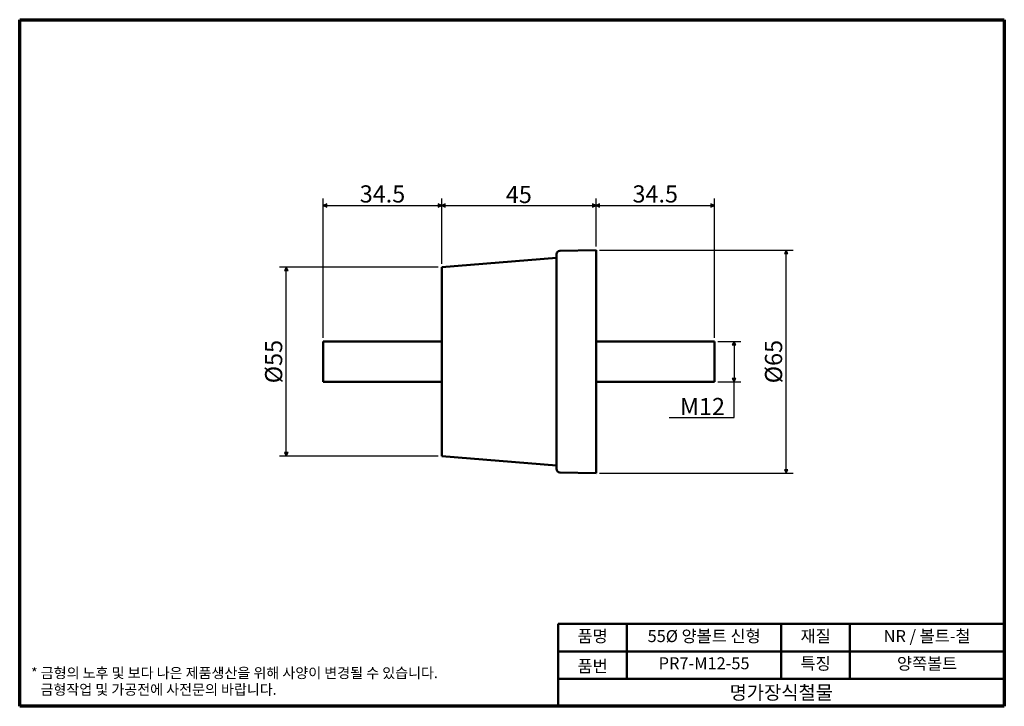
# Model space of a CAD drawing. Units: millimetres. Extents: x 5 to 292, y 5 to 205.
import ezdxf

# ---------------------------------------------------------------- set-up
doc = ezdxf.new("R2010")
doc.units = ezdxf.units.MM
doc.layers.get('0').update_dxf_attribs({"color": 3})
for name, color, linetype, lineweight in [('경계(ISO)', 7, 'Continuous', 70), ('외형선(ISO)', 7, 'Continuous', 50), ('제목(ISO)', 7, 'Continuous', 50), ('치수(ISO)', 1, 'Continuous', 25)]:
    doc.layers.add(name, color=color, linetype=linetype, lineweight=lineweight)
doc.styles.add('주 텍스트 (ISO)', font='NanumGothic.ttf')
doc.styles.add('지선', font='NanumGothic.ttf')
doc.dimstyles.new('기본값 (ISO)', dxfattribs={"dimtxt": 5, "dimasz": 1, "dimexe": 2, "dimexo": 1, "dimgap": 0.5, "dimtad": 1, "dimrnd": 1e-08, "dimdsep": 46, "dimtxsty": '주 텍스트 (ISO)', "dimblk": 'Filled-1', "dimcen": 0.09, "dimdle": 10, "dimclrd": 7, "dimclre": 7, "dimclrt": 7, "dimazin": 2, "dimtfac": 0.5, "dimtmove": 0, "dimatfit": 3, "dimldrblk": 'Filled-1', "dimfxl": 1, "dimtolj": 1, "dimlwd": -1, "dimlwe": -1, "dimarcsym": 0})

# ---------------------------------------------------------------- blocks, each defined once
blk = doc.blocks.new('제목 블록 기본1')
at = {"layer": '제목(ISO)'}
for p, q in [((83.32, 71.15), (83.32, 95.15)), ((83.32, 95.15), (213.32, 95.15)), ((103.32, 95.15), (103.32, 79.15)), ((148.32, 95.15), (148.32, 79.15)), ((168.32, 95.15), (168.32, 79.15)), ((213.32, 95.15), (213.32, 71.15)), ((83.32, 87.15), (213.32, 87.15)), ((83.32, 79.15), (213.32, 79.15)), ((213.32, 71.15), (83.32, 71.15))]:
    blk.add_line(p, q, dxfattribs=at)
at = {"layer": '제목(ISO)', "attachment_point": 5, "style": '지선'}
for s, insert, char_height in [('품명', (93.32, 91.15), 3.5), ('재질', (158.32, 91.15), 3.5), ('품번', (93.32, 82.4), 3.5), ('\\f나눔고딕|b0|i0;\\H4.0000;명가장식철물', (148.32, 75.15), 4)]:
    blk.add_mtext(s, dxfattribs=dict(at, insert=insert, char_height=char_height))
at = {"layer": '제목(ISO)', "char_height": 3.5, "attachment_point": 5, "style": '지선'}
for s, insert, width in [('55Ø 양볼트 신형', (125.82, 91.15), 40.8311), ('NR / 볼트-철', (190.82, 91.15), 39.4612), ('PR7-M12-55', (125.82, 83.23), 32.3502), ('특징', (158.32, 83.15), 17.7203), ('양쪽볼트', (190.82, 83.15), 35.7058)]:
    blk.add_mtext(s, dxfattribs=dict(at, insert=insert, width=width))
blk = doc.blocks.new('경계 용지5-a4')
at = {"layer": '경계(ISO)'}
for p, q in [((5, 205), (292, 205)), ((5, 5), (5, 205)), ((292, 205), (292, 5)), ((292, 5), (5, 5))]:
    blk.add_line(p, q, dxfattribs=at)
at = {"layer": '경계(ISO)', "color": 7, "insert": (8.32, 12.29), "char_height": 3, "attachment_point": 4, "line_spacing_factor": 0.967965, "style": '주 텍스트 (ISO)'}
blk.add_mtext('\\f나눔고딕|b0|i0;\\H3.0000;* 금형의 노후 및 보다 나은 제품생산을 위해 사양이 변경될 수 있습니다.\\P   금형작업 및 가공전에 사전문의 바랍니다.', dxfattribs=at)
blk = doc.blocks.new('Filled-1')
at = {"color": 0}
for p, q in [((0, 0), (-1, 0.5)), ((-1, 0.5), (-1, -0.5)), ((-1, 0), (0, 0)), ((-1, -0.5), (0, 0))]:
    blk.add_line(p, q, dxfattribs=at)
at = {"color": 0, "flags": 128}
blk.add_lwpolyline([(-1, -0.5), (0, 0), (-1, 0.5), (-1, -0.5)], dxfattribs=at)
at = {"color": 0}
blk.add_solid([(-1, -0.5), (0, 0), (-1, 0.5), (-1, -0.5)], dxfattribs=at)
blk = doc.blocks.new('*D7')
at = {"layer": 'Defpoints', "color": 0}
for p in [(128, 150.9), (128, 132.9), (93.5, 111.3)]:
    blk.add_point(p, dxfattribs=at)
at = {"layer": '치수(ISO)', "color": 7}
for p, q in [((93.5, 112.3), (93.5, 152.9)), ((128, 133.9), (128, 152.9)), ((94.5, 150.9), (127, 150.9))]:
    blk.add_line(p, q, dxfattribs=at)
at = {"layer": '치수(ISO)', "color": 7, "rotation": 180}
blk.add_blockref('Filled-1', (93.5, 150.9), dxfattribs=at)
at = {"layer": '치수(ISO)', "color": 7}
blk.add_blockref('Filled-1', (128, 150.9), dxfattribs=at)
at = {"layer": '치수(ISO)', "color": 7, "insert": (110.75, 154.25), "char_height": 5, "attachment_point": 5, "style": '주 텍스트 (ISO)'}
blk.add_mtext('\\A1;34.5', dxfattribs=at)
blk = doc.blocks.new('*D8')
at = {"layer": 'Defpoints', "color": 0}
for p in [(173, 150.9), (173, 137.9), (128, 132.9)]:
    blk.add_point(p, dxfattribs=at)
at = {"layer": '치수(ISO)', "color": 7}
for p, q in [((128, 133.9), (128, 152.9)), ((173, 138.9), (173, 152.9)), ((129, 150.9), (172, 150.9))]:
    blk.add_line(p, q, dxfattribs=at)
at = {"layer": '치수(ISO)', "color": 7, "rotation": 180}
blk.add_blockref('Filled-1', (128, 150.9), dxfattribs=at)
at = {"layer": '치수(ISO)', "color": 7}
blk.add_blockref('Filled-1', (173, 150.9), dxfattribs=at)
at = {"layer": '치수(ISO)', "color": 7, "insert": (150.5, 154.09), "char_height": 5, "attachment_point": 5, "style": '주 텍스트 (ISO)'}
blk.add_mtext('\\A1;45', dxfattribs=at)
blk = doc.blocks.new('*D9')
at = {"layer": 'Defpoints', "color": 0}
for p in [(207.5, 150.9), (173, 137.9), (207.5, 111.3)]:
    blk.add_point(p, dxfattribs=at)
at = {"layer": '치수(ISO)', "color": 7}
for p, q in [((173, 138.9), (173, 152.9)), ((207.5, 112.3), (207.5, 152.9)), ((174, 150.9), (206.5, 150.9))]:
    blk.add_line(p, q, dxfattribs=at)
at = {"layer": '치수(ISO)', "color": 7, "rotation": 180}
blk.add_blockref('Filled-1', (173, 150.9), dxfattribs=at)
at = {"layer": '치수(ISO)', "color": 7}
blk.add_blockref('Filled-1', (207.5, 150.9), dxfattribs=at)
at = {"layer": '치수(ISO)', "color": 7, "insert": (190.25, 154.25), "char_height": 5, "attachment_point": 5, "style": '주 텍스트 (ISO)'}
blk.add_mtext('\\A1;34.5', dxfattribs=at)
blk = doc.blocks.new('*D10')
at = {"layer": 'Defpoints', "color": 0}
for p in [(82.71, 132.9), (128, 132.9), (128, 77.9)]:
    blk.add_point(p, dxfattribs=at)
at = {"layer": '치수(ISO)', "color": 7}
for p, q in [((127, 132.9), (80.71, 132.9)), ((82.71, 78.9), (82.71, 131.9)), ((127, 77.9), (80.71, 77.9))]:
    blk.add_line(p, q, dxfattribs=at)
for p, rotation in [((82.71, 132.9), 90), ((82.71, 77.9), 270)]:
    blk.add_blockref('Filled-1', p, dxfattribs=dict(at, rotation=rotation))
at = {"layer": '치수(ISO)', "color": 7, "insert": (79.02, 105.4), "char_height": 5, "attachment_point": 5, "rotation": 90, "style": '주 텍스트 (ISO)'}
blk.add_mtext('\\A1;Ø55', dxfattribs=at)
blk = doc.blocks.new('*D11')
at = {"layer": 'Defpoints', "color": 0}
for p in [(207.5, 111.3), (207.5, 99.5), (213.22, 99.5)]:
    blk.add_point(p, dxfattribs=at)
at = {"layer": '치수(ISO)', "color": 7}
for p, q in [((208.5, 111.3), (215.22, 111.3)), ((213.22, 110.3), (213.22, 100.5)), ((208.5, 99.5), (215.22, 99.5)), ((213.22, 89.12), (213.22, 99.5)), ((194.29, 89.12), (213.22, 89.12))]:
    blk.add_line(p, q, dxfattribs=at)
for p, rotation in [((213.22, 111.3), 90), ((213.22, 99.5), 270)]:
    blk.add_blockref('Filled-1', p, dxfattribs=dict(at, rotation=rotation))
at = {"layer": '치수(ISO)', "color": 7, "insert": (203.25, 92.32), "char_height": 5, "attachment_point": 5, "style": '주 텍스트 (ISO)'}
blk.add_mtext('\\A1; M12', dxfattribs=at)
blk = doc.blocks.new('*D12')
at = {"layer": 'Defpoints', "color": 0}
for p in [(173, 137.9), (228.43, 137.9), (173, 72.9)]:
    blk.add_point(p, dxfattribs=at)
at = {"layer": '치수(ISO)', "color": 7}
for p, q in [((174, 137.9), (230.43, 137.9)), ((228.43, 73.9), (228.43, 136.9)), ((174, 72.9), (230.43, 72.9))]:
    blk.add_line(p, q, dxfattribs=at)
for p, rotation in [((228.43, 137.9), 90), ((228.43, 72.9), 270)]:
    blk.add_blockref('Filled-1', p, dxfattribs=dict(at, rotation=rotation))
at = {"layer": '치수(ISO)', "color": 7, "insert": (224.74, 105.4), "char_height": 5, "attachment_point": 5, "rotation": 90, "style": '주 텍스트 (ISO)'}
blk.add_mtext('\\A1;Ø65', dxfattribs=at)

msp = doc.modelspace()

# ---------------------------------------------------------------- linework, layer by layer
at = {"layer": '외형선(ISO)'}
for p, q in [((162.48, 137.672), (173.002, 137.9)), ((173.002, 72.9), (173.002, 137.9)), ((128.002, 132.9), (161.502, 135.65)), ((161.502, 74.129), (161.502, 136.672)), ((128.002, 77.9), (128.002, 132.9)), ((93.502, 99.5), (93.502, 111.3)), ((93.502, 111.3), (128.002, 111.3)), ((173.002, 111.3), (207.502, 111.3)), ((207.502, 99.5), (207.502, 111.3)), ((93.502, 99.5), (128.002, 99.5)), ((173.002, 99.5), (207.502, 99.5)), ((128.002, 77.9), (161.502, 75.15)), ((162.48, 73.129), (173.002, 72.9))]:
    msp.add_line(p, q, dxfattribs=at)
for centre, start, end in [((162.502, 136.672), 91.24536, 180), ((162.502, 74.129), 180, 268.75464)]:
    msp.add_arc(centre, 1, start, end, dxfattribs=at)

# ---------------------------------------------------------------- block references
for name, p in [('경계 용지5-a4', (0, 0)), ('제목 블록 기본1', (78.675, -66.15))]:
    msp.add_blockref(name, p)

# ---------------------------------------------------------------- dimensions: what is measured, and where the dimension line sits
at = {"layer": '치수(ISO)', "color": 7}
for base, p1, p2, picture, middle in [((128.002, 150.9), (93.502, 111.3), (128.002, 132.9), '*D7', (110.752, 150.9)), ((173.002, 150.9), (128.002, 132.9), (173.002, 137.9), '*D8', (150.502, 150.9)), ((207.502, 150.9), (173.002, 137.9), (207.502, 111.3), '*D9', (190.252, 150.9))]:
    dim = msp.add_linear_dim(base=base, p1=p1, p2=p2, angle=180, dimstyle='기본값 (ISO)', override={"dimdec": 2, "dimtp": 0, "dimtm": 0, "dimtdec": 2, "dimtofl": 0, "dimatfit": 1}, dxfattribs=at)
    dim.commit()
    dim.dimension.update_dxf_attribs({"geometry": picture, "text_midpoint": middle, "dimtype": 160})
for base, p1, p2, text, override, picture, middle in [((228.432, 137.9), (173.002, 72.9), (173.002, 137.9), 'Ø<>', {"dimdec": 2, "dimtp": 0, "dimtm": 0, "dimtdec": 2, "dimtofl": 0, "dimatfit": 1}, '*D12', (228.432, 105.4)), ((82.713, 132.9), (128.002, 77.9), (128.002, 132.9), 'Ø<>', {"dimdec": 2, "dimtp": 0, "dimtm": 0, "dimtdec": 2, "dimtofl": 0, "dimatfit": 1}, '*D10', (82.713, 105.4)), ((213.22, 99.5), (207.502, 111.3), (207.502, 99.5), ' M12', {"dimtih": 1, "dimtoh": 1, "dimdec": 2, "dimtp": 0, "dimtm": 0, "dimtdec": 2, "dimtofl": 0, "dimtmove": 1, "dimatfit": 2}, '*D11', (212.936, 89.12))]:
    dim = msp.add_linear_dim(base=base, p1=p1, p2=p2, angle=90, text=text, dimstyle='기본값 (ISO)', override=override, dxfattribs=at)
    dim.commit()
    dim.dimension.update_dxf_attribs({"geometry": picture, "text_midpoint": middle, "dimtype": 160})

doc.saveas('drawing.dxf')
